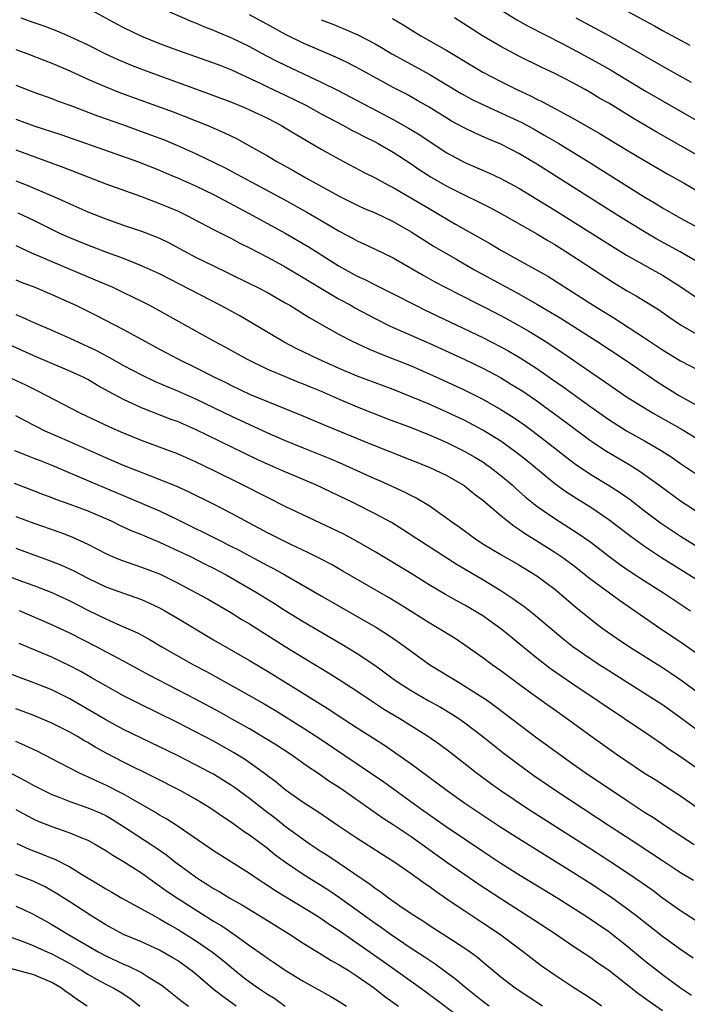
# Model space of a CAD drawing. Units: inches. Extents: x 2625000 to 2628000, y 1458000 to 1461000.
# Drawn here: x 2625781 to 2625856, y 1458891 to 1459001 of the extents above; entities that cross this region are included whole.
import ezdxf

# ---------------------------------------------------------------- set-up
doc = ezdxf.new("R2010")
doc.units = ezdxf.units.IN
doc.header["$MEASUREMENT"] = 0
doc.layers.add('LD26251458_2ft', color=225, linetype='Continuous')

msp = doc.modelspace()

# ---------------------------------------------------------------- linework, layer by layer
at = {"layer": 'LD26251458_2ft'}
for points, elevation in [([(2625846.81, 1459003), (2625851, 1459000.69), (2625852.11, 1459000.11), (2625853, 1458999.6), (2625856.03, 1458997.97)], 9562), ([(2625789, 1459002.07), (2625792.29, 1459000.29), (2625793, 1458999.91), (2625795, 1458998.94), (2625797, 1458998.14), (2625799, 1458997.39), (2625803, 1458996), (2625803.71, 1458995.71), (2625805, 1458995.2), (2625808.35, 1458993.65), (2625809, 1458993.33), (2625811, 1458992.4), (2625813.28, 1458991.28), (2625815, 1458990.32), (2625817.49, 1458989), (2625818.46, 1458988.46), (2625819, 1458988.2), (2625819.78, 1458987.78), (2625821, 1458987.18), (2625821.34, 1458987), (2625823, 1458986.04), (2625825, 1458984.75), (2625826.03, 1458984.03), (2625827.25, 1458983.25), (2625829, 1458982.25), (2625831, 1458981.25), (2625832.52, 1458980.52), (2625833.85, 1458979.85), (2625835.41, 1458979), (2625839, 1458976.95), (2625840.21, 1458976.21), (2625841, 1458975.76), (2625842.23, 1458975), (2625847.54, 1458971.54), (2625849, 1458970.66), (2625850.06, 1458970.06), (2625852.53, 1458968.53), (2625853.71, 1458967.71), (2625855, 1458966.84), (2625857, 1458965.66)], 9578), ([(2625797, 1459002.14), (2625800.59, 1459000.59), (2625801, 1459000.44), (2625802, 1459000), (2625803, 1458999.63), (2625803.43, 1458999.43), (2625805, 1458998.78), (2625807, 1458997.8), (2625808.82, 1458996.82), (2625810.14, 1458996.14), (2625811, 1458995.72), (2625815, 1458993.85), (2625816.9, 1458992.9), (2625818.22, 1458992.22), (2625820.49, 1458991), (2625823, 1458989.68), (2625824.72, 1458988.72), (2625825.96, 1458987.96), (2625827, 1458987.25), (2625829, 1458985.96), (2625831, 1458984.89), (2625833.72, 1458983.72), (2625835, 1458983.13), (2625837, 1458982.04), (2625841, 1458979.6), (2625847.51, 1458975.51), (2625849, 1458974.59), (2625851, 1458973.46), (2625851.86, 1458973), (2625853, 1458972.36), (2625855.05, 1458971.05), (2625857, 1458969.71)], 9576), ([(2625835, 1459001.89), (2625836.77, 1459000.77), (2625838.05, 1459000.05), (2625841.91, 1458998.09), (2625843.97, 1458997), (2625845.93, 1458995.93), (2625847.21, 1458995.21), (2625851, 1458992.92), (2625855, 1458990.59), (2625857, 1458989.45)], 9566), ([(2625781.57, 1459001), (2625783, 1459000.47), (2625784.1, 1459000.1), (2625785.55, 1458999.55), (2625787, 1458998.92), (2625789, 1458997.98), (2625790.99, 1458996.99), (2625792.35, 1458996.35), (2625793, 1458996.08), (2625793.76, 1458995.76), (2625795.2, 1458995.2), (2625802.53, 1458992.53), (2625805, 1458991.6), (2625806.47, 1458991), (2625807, 1458990.77), (2625809, 1458989.81), (2625810.58, 1458989), (2625811, 1458988.76), (2625812.08, 1458988.08), (2625815, 1458986.37), (2625817, 1458985.25), (2625819.79, 1458983.79), (2625821, 1458983.2), (2625822.41, 1458982.41), (2625823, 1458982.12), (2625827, 1458979.76), (2625828.33, 1458979), (2625829.96, 1458978.04), (2625833.83, 1458975.83), (2625835, 1458975.13), (2625837.67, 1458973.67), (2625840.23, 1458972.23), (2625845.29, 1458969), (2625847.59, 1458967.59), (2625851, 1458965.39), (2625853, 1458964.05), (2625855, 1458962.81), (2625857, 1458961.77)], 9580), ([(2625857, 1458973.77), (2625854.96, 1458974.96), (2625853.67, 1458975.67), (2625852.37, 1458976.37), (2625851, 1458977.16), (2625848.03, 1458979), (2625839, 1458984.71), (2625837, 1458985.91), (2625835, 1458986.92), (2625833.53, 1458987.53), (2625832.14, 1458988.14), (2625831, 1458988.7), (2625829.51, 1458989.51), (2625829, 1458989.82), (2625827, 1458991.06), (2625825.77, 1458991.77), (2625824.48, 1458992.48), (2625823, 1458993.25), (2625819.29, 1458995.29), (2625817.97, 1458995.97), (2625816.62, 1458996.62), (2625813, 1458998.17), (2625811.11, 1458999.11), (2625808.53, 1459000.53), (2625807, 1459001.33)], 9574), ([(2625815, 1459000.79), (2625816.29, 1459000.29), (2625817.71, 1458999.71), (2625819.09, 1458999.09), (2625821, 1458998.09), (2625821.69, 1458997.69), (2625822.86, 1458997), (2625824.23, 1458996.23), (2625827, 1458994.73), (2625830.59, 1458992.59), (2625831.88, 1458991.88), (2625833.22, 1458991.22), (2625837.33, 1458989.33), (2625838.64, 1458988.64), (2625839.91, 1458987.91), (2625841.44, 1458987), (2625844.71, 1458985), (2625850.85, 1458981.15), (2625852.3, 1458980.3), (2625853, 1458979.86), (2625855, 1458978.71), (2625857, 1458977.63)], 9572), ([(2625822.93, 1459000.93), (2625824.19, 1459000.19), (2625825, 1458999.67), (2625826.09, 1458999), (2625829, 1458997.34), (2625833, 1458994.96), (2625835, 1458993.89), (2625836.76, 1458993), (2625838.3, 1458992.3), (2625839, 1458991.94), (2625839.65, 1458991.65), (2625843, 1458989.81), (2625846.07, 1458988.07), (2625849, 1458986.3), (2625851, 1458985.11), (2625853.6, 1458983.6), (2625855.41, 1458982.59), (2625858.68, 1458980.68)], 9570), ([(2625859.94, 1458983.95), (2625852.3, 1458988.3), (2625849.78, 1458989.78), (2625847, 1458991.48), (2625846.03, 1458992.03), (2625845, 1458992.66), (2625844.39, 1458993), (2625843, 1458993.75), (2625841, 1458994.78), (2625839.49, 1458995.49), (2625837, 1458996.71), (2625835, 1458997.79), (2625832.96, 1458999), (2625829.83, 1459001)], 9568), ([(2625843.33, 1459001), (2625847.01, 1458999.01), (2625849, 1458997.91), (2625853, 1458995.61), (2625856.18, 1458993.82)], 9564), ([(2625781, 1458997.48), (2625782.32, 1458997), (2625784.24, 1458996.24), (2625785, 1458995.96), (2625787, 1458995.11), (2625789, 1458994.17), (2625791, 1458993.3), (2625792.66, 1458992.66), (2625798.53, 1458990.53), (2625802.37, 1458989), (2625804.21, 1458988.21), (2625805.55, 1458987.55), (2625807, 1458986.76), (2625809, 1458985.62), (2625810.06, 1458985), (2625811.96, 1458983.96), (2625813.63, 1458983), (2625814.52, 1458982.52), (2625817, 1458981.14), (2625819, 1458980.14), (2625819.79, 1458979.79), (2625821, 1458979.29), (2625823, 1458978.34), (2625825, 1458977.19), (2625826.33, 1458976.33), (2625827.56, 1458975.56), (2625830.08, 1458974.08), (2625831.97, 1458973), (2625837, 1458970.28), (2625839, 1458969.13), (2625841.59, 1458967.59), (2625845.7, 1458965), (2625848.72, 1458963), (2625852.46, 1458960.46), (2625854.78, 1458959), (2625855.3, 1458958.7), (2625857, 1458957.78)], 9582), ([(2625781, 1458993.49), (2625783, 1458992.72), (2625785, 1458992), (2625785.72, 1458991.72), (2625787, 1458991.26), (2625790.1, 1458990.1), (2625792.89, 1458989.11), (2625795.99, 1458987.99), (2625797.44, 1458987.44), (2625798.48, 1458987), (2625799, 1458986.78), (2625801, 1458985.88), (2625804.29, 1458984.29), (2625805.61, 1458983.61), (2625806.71, 1458983), (2625810.8, 1458980.8), (2625813.38, 1458979.38), (2625815, 1458978.44), (2625817, 1458977.24), (2625818.47, 1458976.47), (2625819, 1458976.16), (2625819.81, 1458975.81), (2625821, 1458975.26), (2625823, 1458974.27), (2625826.34, 1458972.34), (2625827.63, 1458971.63), (2625830.26, 1458970.26), (2625835, 1458967.86), (2625837, 1458966.76), (2625838.11, 1458966.11), (2625839.93, 1458965), (2625841.79, 1458963.79), (2625845, 1458961.56), (2625846.52, 1458960.52), (2625847, 1458960.18), (2625849, 1458958.82), (2625851, 1458957.58), (2625851.97, 1458957), (2625855.17, 1458955.17), (2625857, 1458954.06)], 9584), ([(2625781, 1458989.71), (2625783, 1458988.99), (2625786, 1458988), (2625792.14, 1458985.86), (2625794.55, 1458985), (2625797, 1458984.03), (2625797.72, 1458983.72), (2625799, 1458983.19), (2625801, 1458982.3), (2625803, 1458981.33), (2625803.64, 1458981), (2625807.39, 1458979), (2625811, 1458977.02), (2625813.55, 1458975.55), (2625817, 1458973.36), (2625819, 1458972.26), (2625819.86, 1458971.86), (2625821, 1458971.27), (2625823, 1458970.28), (2625825.51, 1458969), (2625826.51, 1458968.51), (2625833, 1458965.41), (2625835, 1458964.38), (2625835.89, 1458963.89), (2625837.15, 1458963.15), (2625839, 1458961.97), (2625840.76, 1458960.76), (2625841.93, 1458959.93), (2625845, 1458957.7), (2625847, 1458956.29), (2625849, 1458955.03), (2625851, 1458953.92), (2625852.85, 1458952.85), (2625854.06, 1458952.06), (2625855, 1458951.4), (2625857, 1458950.06)], 9586), ([(2625781, 1458986.29), (2625786.33, 1458984.33), (2625789, 1458983.28), (2625791, 1458982.53), (2625794.87, 1458981.13), (2625797, 1458980.34), (2625799, 1458979.5), (2625800.05, 1458979), (2625803, 1458977.44), (2625805, 1458976.43), (2625805.93, 1458975.93), (2625807, 1458975.41), (2625809, 1458974.36), (2625810.4, 1458973.6), (2625811, 1458973.27), (2625813, 1458972.1), (2625813.67, 1458971.67), (2625817, 1458969.7), (2625818.28, 1458969), (2625818.73, 1458968.73), (2625821, 1458967.53), (2625822.69, 1458966.69), (2625827, 1458964.78), (2625831, 1458962.96), (2625833, 1458961.99), (2625834.95, 1458960.95), (2625836.2, 1458960.2), (2625837.43, 1458959.43), (2625839, 1458958.35), (2625842.1, 1458956.1), (2625845, 1458953.92), (2625846.75, 1458952.75), (2625849.27, 1458951.27), (2625850.51, 1458950.51), (2625852.59, 1458949), (2625855, 1458947.22), (2625857, 1458945.93)], 9588), ([(2625781, 1458982.86), (2625782.33, 1458982.33), (2625785.45, 1458981), (2625786.52, 1458980.52), (2625787, 1458980.28), (2625789, 1458979.39), (2625791, 1458978.61), (2625793, 1458977.91), (2625795, 1458977.25), (2625796.63, 1458976.63), (2625797, 1458976.47), (2625797.99, 1458975.99), (2625801, 1458974.37), (2625803, 1458973.38), (2625804.61, 1458972.61), (2625807, 1458971.44), (2625807.88, 1458971), (2625809, 1458970.41), (2625811, 1458969.29), (2625811.5, 1458969), (2625813.64, 1458967.64), (2625817, 1458965.76), (2625818.44, 1458965), (2625820.18, 1458964.18), (2625821.59, 1458963.59), (2625825, 1458962.25), (2625827, 1458961.39), (2625829, 1458960.5), (2625831, 1458959.57), (2625833, 1458958.56), (2625835, 1458957.42), (2625836.48, 1458956.48), (2625837.66, 1458955.66), (2625838.57, 1458955), (2625841.17, 1458953), (2625842.18, 1458952.18), (2625843.31, 1458951.31), (2625845, 1458950.18), (2625846.98, 1458948.98), (2625848.21, 1458948.21), (2625849.38, 1458947.38), (2625851, 1458946.13), (2625852.78, 1458944.78), (2625853.98, 1458943.98), (2625855, 1458943.31), (2625858.89, 1458940.89)], 9590), ([(2625857, 1458938.33), (2625852.9, 1458940.9), (2625851, 1458942.15), (2625849.34, 1458943.34), (2625847, 1458945.14), (2625845, 1458946.49), (2625843.45, 1458947.45), (2625842.23, 1458948.23), (2625841, 1458949.12), (2625837.79, 1458951.79), (2625836.67, 1458952.67), (2625835, 1458953.87), (2625833, 1458955.11), (2625831, 1458956.17), (2625829, 1458957.12), (2625827, 1458958), (2625825, 1458958.83), (2625823, 1458959.61), (2625819, 1458961.12), (2625817, 1458961.98), (2625814.68, 1458963), (2625812.2, 1458964.2), (2625810.89, 1458964.89), (2625807.14, 1458967.14), (2625805.86, 1458967.86), (2625803.75, 1458969), (2625797, 1458972.49), (2625795, 1458973.41), (2625794.34, 1458973.66), (2625793, 1458974.19), (2625791.13, 1458974.87), (2625789, 1458975.68), (2625787, 1458976.5), (2625785.89, 1458977), (2625783, 1458978.42), (2625781.24, 1458979.24)], 9592), ([(2625781, 1458975.66), (2625782.82, 1458974.82), (2625783.44, 1458974.56), (2625785, 1458973.87), (2625789.84, 1458971.84), (2625791.78, 1458971), (2625793, 1458970.43), (2625795, 1458969.45), (2625795.86, 1458969), (2625803.09, 1458965), (2625804.34, 1458964.34), (2625806.74, 1458963), (2625809, 1458961.91), (2625811, 1458961.06), (2625812.46, 1458960.46), (2625813, 1458960.26), (2625813.88, 1458959.88), (2625815, 1458959.43), (2625817, 1458958.54), (2625819, 1458957.7), (2625822.38, 1458956.38), (2625825, 1458955.4), (2625827, 1458954.59), (2625827.72, 1458954.28), (2625829, 1458953.72), (2625831, 1458952.74), (2625832.1, 1458952.1), (2625833, 1458951.56), (2625833.33, 1458951.33), (2625833.8, 1458951), (2625835, 1458950.05), (2625836.24, 1458949), (2625836.63, 1458948.63), (2625837.7, 1458947.7), (2625839, 1458946.66), (2625841, 1458945.28), (2625843.62, 1458943.62), (2625845, 1458942.63), (2625847, 1458941.09), (2625848.2, 1458940.2), (2625849.39, 1458939.39), (2625851, 1458938.35), (2625853.12, 1458937), (2625856.1, 1458935)], 9594), ([(2625781, 1458971.85), (2625781.59, 1458971.59), (2625783.13, 1458971), (2625785, 1458970.22), (2625786.42, 1458969.58), (2625787.67, 1458969), (2625789.9, 1458967.9), (2625793, 1458966.32), (2625797, 1458964.12), (2625799.09, 1458963), (2625801, 1458962.09), (2625803.13, 1458961), (2625804.39, 1458960.39), (2625805, 1458960.07), (2625807, 1458959.12), (2625809, 1458958.28), (2625812.77, 1458956.77), (2625815.59, 1458955.59), (2625820.39, 1458953.61), (2625827, 1458951), (2625829, 1458950.04), (2625830.93, 1458948.93), (2625832.03, 1458948.03), (2625833, 1458947.3), (2625835, 1458945.59), (2625835.72, 1458945), (2625836.44, 1458944.44), (2625837, 1458944.1), (2625837.63, 1458943.63), (2625839, 1458942.79), (2625841, 1458941.53), (2625841.78, 1458941), (2625843, 1458940.1), (2625845, 1458938.53), (2625848.19, 1458936.19), (2625852.79, 1458933), (2625855, 1458931.53), (2625857, 1458930.12)], 9596), ([(2625781, 1458967.97), (2625781.69, 1458967.69), (2625783, 1458967.09), (2625785, 1458966.23), (2625787, 1458965.33), (2625789.97, 1458963.97), (2625791.28, 1458963.28), (2625793, 1458962.31), (2625795, 1458961.26), (2625796.52, 1458960.52), (2625797.92, 1458959.92), (2625799, 1458959.48), (2625801, 1458958.6), (2625805, 1458956.66), (2625807, 1458955.72), (2625809, 1458954.82), (2625811, 1458953.95), (2625813, 1458953.12), (2625815.94, 1458951.94), (2625817.34, 1458951.34), (2625821, 1458949.7), (2625821.49, 1458949.49), (2625824.24, 1458948.24), (2625825, 1458947.83), (2625825.56, 1458947.56), (2625827, 1458946.7), (2625829, 1458945.31), (2625829.4, 1458945), (2625830.34, 1458944.34), (2625832.18, 1458943), (2625833, 1458942.47), (2625835, 1458941.26), (2625837, 1458940.1), (2625839, 1458938.88), (2625841, 1458937.4), (2625841.49, 1458937), (2625843.38, 1458935.38), (2625845, 1458934.06), (2625845.59, 1458933.59), (2625846.39, 1458933), (2625847.93, 1458931.93), (2625849.32, 1458931), (2625853, 1458928.68), (2625854.01, 1458928.01), (2625855.2, 1458927.2), (2625857, 1458925.88)], 9598), ([(2625857, 1458921.6), (2625855, 1458923.1), (2625853, 1458924.52), (2625851, 1458925.81), (2625847, 1458928.31), (2625845.93, 1458929), (2625845, 1458929.61), (2625843, 1458931), (2625841.9, 1458931.89), (2625838.63, 1458934.63), (2625837.5, 1458935.5), (2625837, 1458935.84), (2625836.34, 1458936.34), (2625835, 1458937.21), (2625833, 1458938.45), (2625830.13, 1458940.13), (2625825.66, 1458943), (2625824.05, 1458944.05), (2625822.81, 1458944.81), (2625821, 1458945.8), (2625818.59, 1458947), (2625814.4, 1458949), (2625810.61, 1458950.61), (2625809, 1458951.32), (2625807.85, 1458951.85), (2625801, 1458955.19), (2625799, 1458956.05), (2625798.3, 1458956.3), (2625795, 1458957.6), (2625793, 1458958.5), (2625791.37, 1458959.37), (2625790.08, 1458960.08), (2625789, 1458960.73), (2625788.48, 1458961), (2625787, 1458961.68), (2625785, 1458962.51), (2625783, 1458963.36), (2625778.64, 1458965.36)], 9600), ([(2625857, 1458917.35), (2625855, 1458918.76), (2625853.64, 1458919.64), (2625853, 1458920.11), (2625851.68, 1458921), (2625843, 1458926.84), (2625841.71, 1458927.71), (2625840.54, 1458928.54), (2625839, 1458929.74), (2625837, 1458931.37), (2625836.09, 1458932.09), (2625835, 1458932.99), (2625833, 1458934.43), (2625832.08, 1458935), (2625831, 1458935.63), (2625830.1, 1458936.1), (2625828.82, 1458936.82), (2625827, 1458937.9), (2625825, 1458939.14), (2625821, 1458941.56), (2625819, 1458942.72), (2625817.51, 1458943.51), (2625816.17, 1458944.17), (2625811, 1458946.62), (2625809, 1458947.59), (2625806.24, 1458949), (2625803, 1458950.61), (2625801, 1458951.58), (2625799, 1458952.45), (2625795, 1458953.94), (2625793, 1458954.76), (2625791.45, 1458955.45), (2625788.16, 1458957), (2625783.45, 1458959.45), (2625783, 1458959.66), (2625782.11, 1458960.11), (2625780.19, 1458961)], 9602), ([(2625857, 1458912.96), (2625855, 1458914.36), (2625852.17, 1458916.17), (2625851, 1458916.89), (2625847.86, 1458919), (2625845, 1458921.04), (2625842.31, 1458923), (2625838.05, 1458926.05), (2625835, 1458928.32), (2625834.03, 1458929), (2625833, 1458929.77), (2625831, 1458931.18), (2625829.9, 1458931.9), (2625828.14, 1458933), (2625827, 1458933.67), (2625824.91, 1458935), (2625823.73, 1458935.73), (2625822.48, 1458936.48), (2625817.42, 1458939.42), (2625816.14, 1458940.14), (2625814.83, 1458940.83), (2625813.5, 1458941.5), (2625811.62, 1458942.38), (2625809, 1458943.69), (2625805, 1458945.84), (2625803, 1458946.86), (2625800.23, 1458948.23), (2625798.86, 1458948.86), (2625797.44, 1458949.44), (2625796.03, 1458949.97), (2625793, 1458951.17), (2625791, 1458952.03), (2625789, 1458952.9), (2625787, 1458953.82), (2625784.27, 1458955), (2625782.1, 1458956.1), (2625781, 1458956.7)], 9604), ([(2625780.84, 1458952.84), (2625782.27, 1458952.27), (2625783, 1458952), (2625783.71, 1458951.71), (2625785, 1458951.22), (2625789.34, 1458949.34), (2625792.17, 1458948.17), (2625797, 1458946.13), (2625799, 1458945.16), (2625801, 1458944.15), (2625801.78, 1458943.78), (2625803.32, 1458943), (2625805, 1458942.16), (2625805.77, 1458941.77), (2625807, 1458941.1), (2625809, 1458940.05), (2625809.7, 1458939.7), (2625810.96, 1458939), (2625815, 1458936.66), (2625819, 1458934.38), (2625821.14, 1458933.14), (2625822.36, 1458932.36), (2625823.55, 1458931.55), (2625825, 1458930.49), (2625827.1, 1458929), (2625830.34, 1458927), (2625831, 1458926.62), (2625833, 1458925.35), (2625833.5, 1458925), (2625834.38, 1458924.38), (2625839, 1458920.87), (2625841, 1458919.4), (2625843, 1458917.97), (2625844.39, 1458917), (2625849, 1458913.91), (2625851, 1458912.59), (2625851.98, 1458911.98), (2625853.42, 1458911), (2625856.53, 1458909)], 9606), ([(2625780.81, 1458949.19), (2625782.54, 1458948.54), (2625783.97, 1458947.97), (2625785, 1458947.59), (2625785.41, 1458947.41), (2625787, 1458946.87), (2625789, 1458946.13), (2625791.6, 1458945), (2625792.53, 1458944.53), (2625793.91, 1458943.91), (2625795, 1458943.48), (2625795.33, 1458943.33), (2625797, 1458942.65), (2625798.11, 1458942.11), (2625799, 1458941.72), (2625800.5, 1458941), (2625802.16, 1458940.16), (2625803, 1458939.75), (2625804.4, 1458939), (2625807.88, 1458937), (2625809.81, 1458935.81), (2625811, 1458935.04), (2625813, 1458933.8), (2625817.29, 1458931.29), (2625819, 1458930.26), (2625820.95, 1458928.95), (2625822.1, 1458928.1), (2625823, 1458927.42), (2625823.59, 1458927), (2625825, 1458926.11), (2625826.92, 1458925), (2625828.26, 1458924.26), (2625829.52, 1458923.52), (2625830.32, 1458923), (2625831, 1458922.53), (2625833, 1458921.02), (2625834.11, 1458920.11), (2625835.23, 1458919.23), (2625837, 1458917.88), (2625838.67, 1458916.67), (2625841.1, 1458915), (2625847.21, 1458911), (2625849.52, 1458909.52), (2625853, 1458907.2), (2625855, 1458905.89), (2625856.44, 1458905)], 9608), ([(2625781, 1458945.51), (2625783, 1458944.74), (2625785.78, 1458943.78), (2625787.24, 1458943.24), (2625789, 1458942.42), (2625791, 1458941.36), (2625791.82, 1458941), (2625792.66, 1458940.66), (2625794.14, 1458940.14), (2625795, 1458939.86), (2625797, 1458939.1), (2625799, 1458938.11), (2625801.08, 1458937), (2625802.32, 1458936.32), (2625805, 1458934.76), (2625806.08, 1458934.08), (2625807, 1458933.53), (2625811, 1458931.01), (2625813, 1458929.79), (2625815.99, 1458927.98), (2625817.21, 1458927.21), (2625819, 1458926.06), (2625820.82, 1458924.82), (2625822.03, 1458924.03), (2625823.76, 1458923), (2625826.95, 1458921), (2625828.16, 1458920.16), (2625829.3, 1458919.3), (2625832.25, 1458917), (2625833.83, 1458915.83), (2625835, 1458914.99), (2625837.98, 1458913), (2625845, 1458908.52), (2625847.14, 1458907.14), (2625849, 1458905.92), (2625850.73, 1458904.73), (2625851.9, 1458903.89), (2625853, 1458903.06), (2625855, 1458901.63), (2625857.82, 1458899.82)], 9610), ([(2625781, 1458941.96), (2625783, 1458941.21), (2625784.64, 1458940.64), (2625786.08, 1458940.08), (2625787.44, 1458939.44), (2625789, 1458938.62), (2625791, 1458937.68), (2625793, 1458936.96), (2625794.46, 1458936.46), (2625795, 1458936.24), (2625795.86, 1458935.86), (2625797, 1458935.32), (2625797.58, 1458935), (2625799, 1458934.16), (2625803, 1458931.77), (2625807, 1458929.48), (2625809, 1458928.29), (2625813.51, 1458925.51), (2625815.97, 1458923.97), (2625817, 1458923.28), (2625819, 1458921.99), (2625820.83, 1458920.83), (2625822.04, 1458920.04), (2625823.54, 1458919), (2625825, 1458917.97), (2625827.87, 1458915.87), (2625829.02, 1458915), (2625831, 1458913.6), (2625833, 1458912.24), (2625835, 1458910.92), (2625837, 1458909.65), (2625843, 1458905.9), (2625845, 1458904.63), (2625847.2, 1458903.2), (2625849, 1458901.92), (2625850.19, 1458901), (2625853, 1458898.77), (2625855, 1458897.34), (2625856.39, 1458896.39)], 9612), ([(2625779.78, 1458939), (2625781.73, 1458938.27), (2625783, 1458937.82), (2625785, 1458937.04), (2625787, 1458936.09), (2625789, 1458935.06), (2625791, 1458934.1), (2625793, 1458933.22), (2625794.53, 1458932.53), (2625795.84, 1458931.84), (2625797.27, 1458931), (2625800.79, 1458929), (2625802.23, 1458928.23), (2625804.42, 1458927), (2625806.09, 1458926.09), (2625808.63, 1458924.63), (2625809.89, 1458923.89), (2625813, 1458921.99), (2625815, 1458920.67), (2625819, 1458917.97), (2625821.95, 1458915.95), (2625826.06, 1458913), (2625828.9, 1458911), (2625833, 1458908.23), (2625835, 1458906.92), (2625837, 1458905.66), (2625841.33, 1458903), (2625844.48, 1458901), (2625847, 1458899.29), (2625849, 1458897.74), (2625851, 1458896.09), (2625853, 1458894.53), (2625855, 1458893.05), (2625856.22, 1458892.22)], 9614), ([(2625853, 1458890.48), (2625851.51, 1458891.51), (2625851, 1458891.88), (2625850.34, 1458892.34), (2625846.98, 1458895), (2625845.79, 1458895.79), (2625845, 1458896.36), (2625843, 1458897.68), (2625841.07, 1458899), (2625838.62, 1458900.62), (2625835, 1458902.94), (2625832.54, 1458904.54), (2625831, 1458905.6), (2625829, 1458907), (2625825, 1458909.84), (2625823, 1458911.19), (2625821.9, 1458911.9), (2625817.47, 1458915), (2625817, 1458915.32), (2625815.97, 1458915.97), (2625814.49, 1458917), (2625813.59, 1458917.58), (2625811.6, 1458919), (2625810.03, 1458920.03), (2625808.8, 1458920.8), (2625807, 1458921.86), (2625805, 1458922.98), (2625803.71, 1458923.7), (2625801, 1458925.17), (2625799, 1458926.22), (2625795.85, 1458927.85), (2625793, 1458929.4), (2625789.96, 1458931), (2625787, 1458932.51), (2625785, 1458933.45), (2625781.4, 1458935)], 9616), ([(2625846.22, 1458891), (2625845.5, 1458891.5), (2625844.3, 1458892.3), (2625843, 1458893.1), (2625841, 1458894.43), (2625839.5, 1458895.5), (2625837.53, 1458897), (2625834.83, 1458899), (2625833, 1458900.25), (2625831, 1458901.57), (2625830.12, 1458902.12), (2625829, 1458902.91), (2625827.74, 1458903.74), (2625827, 1458904.31), (2625826.59, 1458904.59), (2625825, 1458905.74), (2625823.2, 1458907), (2625819, 1458909.66), (2625817, 1458911), (2625814.62, 1458912.62), (2625813, 1458913.68), (2625811, 1458915.09), (2625809.95, 1458915.95), (2625809, 1458916.64), (2625808.8, 1458916.8), (2625806.47, 1458918.47), (2625805.23, 1458919.23), (2625803, 1458920.48), (2625801, 1458921.53), (2625799, 1458922.56), (2625794.68, 1458924.68), (2625793, 1458925.53), (2625791, 1458926.63), (2625789.5, 1458927.5), (2625788.23, 1458928.23), (2625787, 1458928.88), (2625785, 1458929.82), (2625781.36, 1458931.36)], 9618), ([(2625839.65, 1458891), (2625836.6, 1458893), (2625835, 1458894.23), (2625833, 1458895.89), (2625832.4, 1458896.4), (2625831.59, 1458897), (2625831, 1458897.42), (2625829, 1458898.72), (2625827, 1458899.99), (2625826.4, 1458900.4), (2625825.42, 1458901), (2625824.13, 1458901.87), (2625822.5, 1458903), (2625821.66, 1458903.66), (2625821, 1458904.09), (2625820.49, 1458904.49), (2625817, 1458906.87), (2625815.72, 1458907.72), (2625815, 1458908.18), (2625813.77, 1458909), (2625813, 1458909.53), (2625811, 1458911), (2625809.89, 1458911.89), (2625808.75, 1458912.75), (2625807, 1458914.11), (2625805.34, 1458915.34), (2625805, 1458915.57), (2625804.12, 1458916.12), (2625803, 1458916.81), (2625802.65, 1458917), (2625801, 1458917.87), (2625799, 1458918.88), (2625793, 1458921.8), (2625791, 1458922.86), (2625787, 1458925.21), (2625785, 1458926.19), (2625783, 1458926.97), (2625781.52, 1458927.52), (2625779, 1458928.52)], 9620), ([(2625833.71, 1458891), (2625833, 1458891.52), (2625831.12, 1458893), (2625829.98, 1458893.98), (2625827.67, 1458895.67), (2625827, 1458896.1), (2625826.47, 1458896.47), (2625825, 1458897.43), (2625822.68, 1458899), (2625821.7, 1458899.7), (2625821, 1458900.18), (2625817.05, 1458903.05), (2625815.85, 1458903.85), (2625813, 1458905.64), (2625811.01, 1458907), (2625809.85, 1458907.85), (2625809, 1458908.54), (2625807, 1458910.04), (2625806.41, 1458910.41), (2625805, 1458911.43), (2625804.05, 1458912.05), (2625802.71, 1458913), (2625801, 1458914.05), (2625799.29, 1458915), (2625796.44, 1458916.44), (2625793, 1458918.16), (2625791.13, 1458919.13), (2625789.83, 1458919.83), (2625789, 1458920.34), (2625788.57, 1458920.57), (2625787.86, 1458921), (2625787, 1458921.5), (2625785, 1458922.5), (2625783, 1458923.33), (2625781.8, 1458923.8), (2625781, 1458924.08)], 9622), ([(2625830.02, 1458890.02), (2625827.75, 1458891.75), (2625826.06, 1458893), (2625821.93, 1458895.93), (2625817, 1458899.37), (2625816.01, 1458900.01), (2625815, 1458900.72), (2625814.56, 1458901), (2625809.85, 1458903.85), (2625809, 1458904.43), (2625808.09, 1458905), (2625807, 1458905.76), (2625803, 1458908.3), (2625799.07, 1458911), (2625797.81, 1458911.81), (2625797, 1458912.25), (2625796.55, 1458912.55), (2625794.01, 1458913.99), (2625793, 1458914.59), (2625791, 1458915.61), (2625790.03, 1458916.03), (2625789, 1458916.51), (2625788.65, 1458916.65), (2625787.93, 1458917), (2625785, 1458918.53), (2625783.36, 1458919.36), (2625782.01, 1458920.01), (2625781, 1458920.45)], 9624), ([(2625774.19, 1458920.19), (2625782.08, 1458916.08), (2625783, 1458915.57), (2625784.1, 1458915), (2625785, 1458914.56), (2625785.71, 1458914.29), (2625787, 1458913.76), (2625789, 1458913.08), (2625790.46, 1458912.46), (2625791, 1458912.21), (2625791.77, 1458911.77), (2625793, 1458911), (2625796.08, 1458909), (2625796.63, 1458908.63), (2625797.8, 1458907.8), (2625798.8, 1458907), (2625799.59, 1458906.41), (2625801, 1458905.38), (2625801.57, 1458905), (2625802.46, 1458904.46), (2625803, 1458904.1), (2625803.71, 1458903.71), (2625804.83, 1458903), (2625806.22, 1458902.22), (2625808.72, 1458900.72), (2625811.45, 1458899), (2625813, 1458898), (2625815, 1458896.79), (2625816.09, 1458896.09), (2625817, 1458895.61), (2625817.36, 1458895.36), (2625817.98, 1458895), (2625819, 1458894.35), (2625820.93, 1458893), (2625822.08, 1458892.08), (2625823.59, 1458891)], 9626), ([(2625781, 1458912.87), (2625782.21, 1458912.21), (2625783, 1458911.81), (2625783.56, 1458911.56), (2625785, 1458910.98), (2625787, 1458910.29), (2625788.24, 1458909.76), (2625789, 1458909.47), (2625789.86, 1458909), (2625791, 1458908.32), (2625791.79, 1458907.79), (2625793, 1458907.11), (2625795, 1458905.82), (2625796.63, 1458904.63), (2625797, 1458904.39), (2625797.8, 1458903.8), (2625799, 1458903), (2625803, 1458900.47), (2625803.92, 1458899.92), (2625805.28, 1458899), (2625807, 1458897.76), (2625808.62, 1458896.62), (2625809, 1458896.33), (2625809.8, 1458895.8), (2625810.99, 1458895), (2625813, 1458893.79), (2625816.07, 1458892.07), (2625817, 1458891.52), (2625817.8, 1458891)], 9628), ([(2625781.09, 1458909.09), (2625782.47, 1458908.47), (2625783.92, 1458907.92), (2625785, 1458907.47), (2625785.34, 1458907.34), (2625787, 1458906.5), (2625788.3, 1458905.7), (2625790.42, 1458904.42), (2625791, 1458904.05), (2625791.67, 1458903.67), (2625792.79, 1458903), (2625795, 1458901.81), (2625796.46, 1458901), (2625797, 1458900.73), (2625798.08, 1458900.08), (2625799, 1458899.57), (2625801, 1458898.32), (2625802.91, 1458897), (2625804.07, 1458896.07), (2625805, 1458895.28), (2625806.27, 1458894.27), (2625807, 1458893.71), (2625808.01, 1458893), (2625809, 1458892.34), (2625809.83, 1458891.83), (2625811, 1458891.01)], 9630), ([(2625805.54, 1458891), (2625804.06, 1458892.06), (2625802.94, 1458892.94), (2625801, 1458894.59), (2625800.49, 1458895), (2625799, 1458896.06), (2625798.42, 1458896.42), (2625797, 1458897.23), (2625795, 1458898.15), (2625793, 1458898.97), (2625791, 1458900.05), (2625790.42, 1458900.42), (2625789.46, 1458901), (2625787, 1458902.59), (2625785.53, 1458903.53), (2625784.26, 1458904.26), (2625782.91, 1458904.91), (2625781, 1458905.65)], 9632), ([(2625781, 1458902.14), (2625781.79, 1458901.79), (2625783, 1458901.2), (2625784.4, 1458900.4), (2625785, 1458900.08), (2625786.77, 1458899), (2625790.22, 1458897), (2625791, 1458896.58), (2625793, 1458895.66), (2625793.48, 1458895.48), (2625795, 1458894.73), (2625795.77, 1458894.23), (2625797, 1458893.47), (2625797.28, 1458893.28), (2625799.52, 1458891.52), (2625800.22, 1458891)], 9634), ([(2625779.52, 1458899), (2625781.81, 1458898.19), (2625783, 1458897.71), (2625784.56, 1458897), (2625785, 1458896.82), (2625787, 1458895.76), (2625788.29, 1458895), (2625789, 1458894.55), (2625789.99, 1458893.99), (2625791, 1458893.45), (2625791.92, 1458893), (2625792.6, 1458892.6), (2625793.8, 1458891.8), (2625794.82, 1458891)], 9636), ([(2625788.95, 1458891), (2625787.76, 1458891.76), (2625787, 1458892.34), (2625786.6, 1458892.6), (2625786.08, 1458893), (2625785, 1458893.63), (2625783, 1458894.48), (2625779.44, 1458895.44)], 9638)]:
    msp.add_lwpolyline(points, dxfattribs=dict(at, elevation=elevation))

doc.saveas('drawing.dxf')
